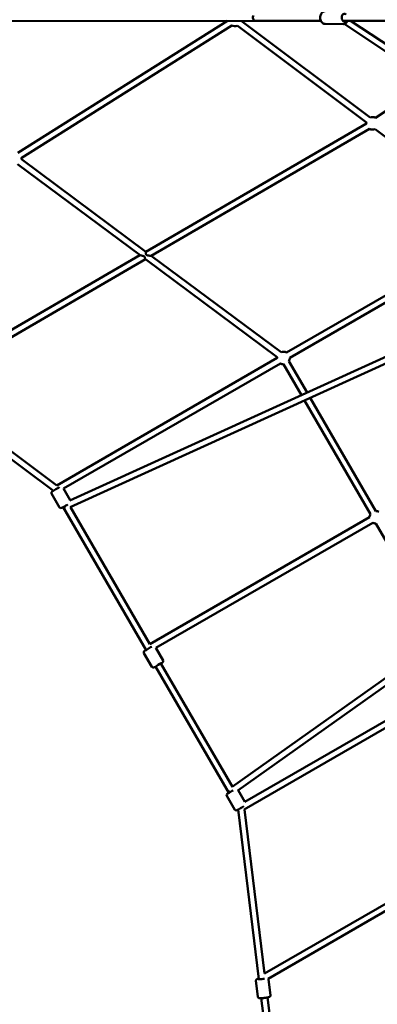
# Model space of a CAD drawing. Units: millimetres. Extents: x -11882 to 59552, y 53751 to 81087.
# Drawn here: x 3282 to 4426, y 67964 to 71114 of the extents above; entities that cross this region are included whole.
import ezdxf

# ---------------------------------------------------------------- set-up
doc = ezdxf.new("R2010")
doc.units = ezdxf.units.MM
doc.layers.add('MD_Visible', color=7, linetype='Continuous', lineweight=50)
doc.styles.get("Standard").update_dxf_attribs({"font": 'arial.ttf'})
doc.dimstyles.new('asd', dxfattribs={"dimtxt": 300, "dimasz": 100, "dimexe": 1.25, "dimexo": 0.625, "dimgap": 80, "dimtad": 1, "dimdec": 0, "dimlfac": 0.1, "dimrnd": 5, "dimtxsty": 'Standard', "dimcen": 0, "dimadec": 0, "dimazin": 0, "dimtfac": 1, "dimtdec": 0, "dimtmove": 2, "dimatfit": 3, "dimfxl": 1, "dimarcsym": 0})

# ---------------------------------------------------------------- blocks, each defined once
blk = doc.blocks.new('CustomObjectsInViewport8_0')
at = {"layer": 'MD_Visible'}
for p, q in [((1384.2, 3238.3), (2342.6, 3239.4)), ((2255.6, 3239.3), (1585.6, 2816.5)), ((2269.4, 3224.4), (1596.2, 2799.6)), ((2700, 2913.5), (2286.6, 3223.7)), ((2712, 2929.5), (2299, 3239.3)), ((2342.6, 3239.4), (2554.3, 3239.5)), ((2626.1, 3228.9), (2568.1, 3229)), ((2624.5, 3239.4), (3261.8, 3238.9)), ((2628.7, 3229.2), (3344.9, 2754.8)), ((2649.5, 3239.4), (3356, 2771.5)), ((2905.6, 3045.8), (2728.8, 2929)), ((2699.8, 2911), (1994.5, 2500.6)), ((2709.9, 2893.8), (2011.9, 2487.6)), ((3141.1, 2582.6), (2727.7, 2892.7)), ((1584.4, 2780.6), (1975.9, 2489.5)), ((1596.3, 2796.7), (1994.5, 2500.6)), ((1975.7, 2489.7), (1280.4, 2085.1)), ((1993.1, 2476.7), (1288.9, 2066.9)), ((1992.9, 2476.8), (2415, 2163)), ((2011.9, 2487.6), (2426.9, 2179.1)), ((2444.8, 2178), (2973.1, 2483.2)), ((2454.8, 2160.7), (2983.1, 2465.9)), ((3202.6, 2365.7), (1751.4, 1704.9)), ((3210.9, 2347.5), (1752.4, 1683.4)), ((1709.4, 1753.1), (2414.8, 2160.7)), ((1731.4, 1742.8), (2424.9, 2143.4)), ((2452.2, 2150.7), (2510.2, 2050.4)), ((2434.9, 2140.7), (2492, 2042.1)), ((1264.1, 2060.4), (1699, 1736.1)), ((1288.9, 2066.9), (1709.5, 1753.2)), ((2502, 2024.7), (2712.7, 1660.9)), ((2520.3, 2033), (2729.8, 1671.2)), ((1731.5, 1742.8), (1753, 1705.7)), ((1693.3, 1727), (1718.9, 1682.9)), ((2270.5, 788.6), (3576.5, 1716)), ((1734.8, 1676.3), (1730.5, 1683.8)), ((1730.5, 1683.8), (1995.2, 1226.6)), ((1753.5, 1683.9), (2007.5, 1245.2)), ((2288.6, 776.9), (3588.1, 1699.7)), ((2007.4, 1245.2), (2710.1, 1651.2)), ((2026.5, 1233.1), (2720.1, 1633.9)), ((2729.9, 1631.2), (2941.7, 1265.2)), ((2049.6, 1193.4), (2026.6, 1233.2)), ((2014.1, 1172.9), (1988.6, 1217)), ((2025.7, 1173.8), (2259.9, 769.4)), ((2043, 1183.8), (2271.5, 789.2)), ((3005, 1141.4), (2311.5, 740.8)), ((3015, 1124.1), (2309.5, 716.5)), ((2253.3, 759.8), (2278.8, 715.6)), ((2259.9, 769.4), (2255.5, 776.9)), ((2290.1, 777.9), (2311.6, 740.8)), ((2289.5, 716.1), (2356.4, 173.4)), ((2309.6, 716.6), (2374.3, 191.7)), ((2374.3, 191.7), (3081.6, 599.9)), ((2385.9, 175.3), (3084.2, 578.3)), ((2346.4, 168), (2352.6, 117.8)), ((2387.1, 173.1), (2393.3, 122.8)), ((2363.8, 112.7), (2417.4, -322)), ((2383.7, 115.1), (2434.4, -296.8))]:
    blk.add_line(p, q, dxfattribs=at)
at = {"layer": 'MD_Visible', "extrusion": (0, 0, -1)}
for centre, radius, start, end in [((-2278.7, 3242), 20, 246.8777, 299.3009), ((-2278.7, 3242), 20, 246.8777, 299.3009), ((-2719.8, 2911.1), 20, 66.8777, 116.5645), ((-2719.8, 2911.1), 20, 358.8616, 6.8777), ((-2719.8, 2911.1), 20, 246.8777, 300.7484), ((-1576.5, 2799), 20, 177.7509, 186.634), ((-2434.8, 2160.7), 20, 66.4554, 119.9842), ((-2434.8, 2160.7), 20, 359.5138, 6.8125), ((-2434.8, 2160.7), 20, 269.9307, 300.4547), ((-2434.8, 2160.7), 20, 179.9842, 209.9307), ((-1697.6, 1729.5), 5, 329.9316, 59.9316), ((-1723.2, 1685.4), 5, 239.9316, 329.9316), ((-2730.1, 1651.2), 20, 89.0991, 119.9849), ((-2730.1, 1651.2), 20, 359.5144, 29.0923), ((-2730.1, 1651.2), 20, 270.7692, 300.4554), ((-1992.9, 1219.5), 5, 329.9316, 59.9316), ((-2018.5, 1175.4), 5, 239.9316, 329.9316), ((-2045.3, 1190.9), 5, 149.9316, 239.9316), ((-2257.6, 762.3), 5, 329.9316, 59.9316), ((-2283.2, 718.1), 5, 239.9316, 329.9316)]:
    blk.add_arc(centre, radius, start, end, dxfattribs=at)
for centre, major_axis, ratio, start_param, end_param in [((2342.6, 3249.4), (0.01, -10), 0.563329, 0.00019, 2.313547), ((2629.7, 3249.4), (0, -12.5), 0.697306, 5.639684, 10.068279), ((1708.5, 1741.6), (13.4, 7.8), 0, 0.797246, 3.14158), ((1708.8, 1741.2), (-13.7, 3.6), 0.048455, 4.803446, 5.021404), ((1708.8, 1741.2), (7.62, 6.79), 0.061204, 4.62343, 4.683431), ((2003.8, 1231.6), (13.4, 7.8), 0, 0.798166, 3.14169), ((2268.5, 774.4), (13.4, 7.8), 0, 1.135622, 3.14167), ((2268.3, 774.7), (13, -2.8), 0.224077, 1.811888, 2.94015), ((2366.2, 175.5), (12.4, 1.5), 0.11751, 0.953761, 3.785094)]:
    blk.add_ellipse(centre, major_axis=major_axis, ratio=ratio, start_param=start_param, end_param=end_param, dxfattribs=at)
at = {"layer": 'MD_Visible'}
for centre, major_axis, ratio, start_param, end_param in [((1739.1, 1688.8), (-13.4, -7.8), 0, 0.000011, 2.007054), ((1739.3, 1688.4), (4, 12.6), 0.223984, 1.812917, 2.941179), ((1739.3, 1688.4), (4, 12.6), 0.223984, 1.766247, 1.812917), ((2034.4, 1178.8), (-13.4, -7.8), 0, -0.000097, 3.141495), ((2268.3, 774.7), (13, -2.8), 0.224077, 4.471297, 4.514579), ((2299.1, 721.6), (-13.4, -7.8), 0, -0.000079, 2.344078), ((2298.9, 721.9), (-3.6, -13.6), 0.048455, 4.800683, 5.009819), ((2298.9, 721.9), (9.68, 3.25), 0.058959, 4.619468, 4.67984)]:
    blk.add_ellipse(centre, major_axis=major_axis, ratio=ratio, start_param=start_param, end_param=end_param, dxfattribs=at)
for points, knots in [([(2568.1, 3229), (2566.5, 3229), (2564.9, 3229.3), (2561.9, 3230.5), (2560.5, 3231.3), (2557.9, 3233.6), (2556.7, 3235.1), (2554.6, 3238.5), (2553.8, 3240.4), (2552.6, 3244.6), (2552.3, 3246.8), (2552.3, 3251.3), (2552.5, 3253.5), (2553.5, 3257.8), (2554.3, 3259.8), (2556.4, 3263.5), (2557.6, 3265.1), (2560.6, 3267.7), (2562.2, 3268.7), (2565.3, 3269.8), (2566.7, 3270), (2568.1, 3270)], [4.705735, 4.705735, 4.705735, 4.705735, 4.96804, 4.96804, 5.245603, 5.245603, 5.558785, 5.558785, 5.90121, 5.90121, 6.252279, 6.252279, 6.603814, 6.603814, 6.95512, 6.95512, 7.299508, 7.299508, 7.613703, 7.613703, 7.847328, 7.847328, 7.847328, 7.847328]), ([(2626.1, 3228.9), (2627.7, 3228.9), (2629.3, 3229.2), (2632.3, 3230.4), (2633.7, 3231.3), (2636.4, 3233.6), (2637.6, 3235), (2639.1, 3237.5), (2639.6, 3238.5), (2640, 3239.4)], [1.57745, 1.57745, 1.57745, 1.57745, 1.839755, 1.839755, 2.117317, 2.117317, 2.430499, 2.430499, 2.602207, 2.602207, 2.602207, 2.602207]), ([(1975.9, 2489.5), (1976, 2489.4), (1976.5, 2489.2), (1977.6, 2489), (1978.3, 2488.8), (1979.9, 2488.5), (1980.7, 2488.4), (1982.6, 2488), (1983.9, 2487.8), (1985.9, 2487.3), (1986.6, 2487.1), (1987.8, 2486.6), (1988.4, 2486.3), (1988.9, 2485.9), (1989.3, 2485.6), (1989.7, 2485.2), (1990.3, 2484.4), (1990.6, 2483.9), (1991.2, 2482.5), (1991.4, 2481.5), (1991.7, 2480.1), (1991.9, 2479.5), (1992.2, 2478.5), (1992.3, 2478.1), (1992.6, 2477.3), (1992.8, 2477), (1992.9, 2476.8)], [-1.675527, -1.675527, -1.675527, -1.675527, -1.366263, -1.366263, -1.085961, -1.085961, -0.805659, -0.805659, -0.40283, -0.40283, -0.201415, -0.201415, 0, 0, 0, 0.155705, 0.155705, 0.311411, 0.311411, 0.622821, 0.622821, 0.844071, 0.844071, 1.06532, 1.06532, 1.347709, 1.347709, 1.347709, 1.347709]), ([(1994.5, 2500.6), (1994.5, 2500.6), (1994.5, 2500.6), (1994.4, 2500.5), (1994.4, 2500.4), (1994.4, 2500.2), (1994.3, 2499.9), (1994.3, 2499.3), (1994.2, 2498.9), (1994.2, 2498.1), (1994.2, 2497.6), (1994.2, 2496.4), (1994.2, 2495.8), (1994.4, 2494.4), (1994.5, 2493.4), (1995, 2492.1), (1995.2, 2491.7), (1995.8, 2490.9), (1996.1, 2490.6), (1997, 2489.9), (1997.5, 2489.6), (1998.7, 2489.2), (1999.3, 2489), (2001.2, 2488.6), (2002.5, 2488.4), (2004.6, 2488.1), (2005.5, 2488), (2007.2, 2487.9), (2008, 2487.8), (2009.3, 2487.7), (2009.8, 2487.7), (2010.8, 2487.6), (2011.2, 2487.6), (2011.7, 2487.6), (2011.8, 2487.6), (2011.9, 2487.6), (2011.9, 2487.6), (2011.9, 2487.6)], [5.177654, 5.177654, 5.177654, 5.177654, 5.211581, 5.211581, 5.368152, 5.368152, 5.549677, 5.549677, 5.731203, 5.731203, 5.933663, 5.933663, 6.136123, 6.136123, 6.421415, 6.421415, 6.564062, 6.564062, 6.706708, 6.706708, 6.89103, 6.89103, 7.075351, 7.075351, 7.443995, 7.443995, 7.706571, 7.706571, 7.969148, 7.969148, 8.170503, 8.170503, 8.371858, 8.371858, 8.530559, 8.530559, 8.576796, 8.576796, 8.576796, 8.576796]), ([(2356.1, 175.7), (2356, 175.7), (2355.8, 175.6), (2354.2, 175.3), (2352.9, 174.9), (2350.9, 174.3), (2350.2, 174), (2349, 173.3), (2348.6, 173), (2347.7, 172.2), (2347.3, 171.7), (2346.6, 170.3), (2346.4, 169.7), (2346.4, 168.6), (2346.4, 168.3), (2346.4, 168)], [2.844662, 2.844662, 2.844662, 2.844662, 2.8743612, 2.8743612, 3.2317522, 3.2317522, 3.491988, 3.491988, 3.5969146, 3.5969146, 3.6810523, 3.6810523, 3.7325195, 3.7325195, 3.7522238, 3.7522238, 3.7522238, 3.7522238]), ([(2387.1, 173.1), (2387.1, 173.6), (2386.9, 174.2), (2386.5, 175), (2386.4, 175.2), (2386.2, 175.5)], [0.6106311, 0.6106311, 0.6106311, 0.6106311, 0.65043283, 0.65043283, 0.674878, 0.674878, 0.674878, 0.674878]), ([(2393.3, 122.8), (2393.4, 122.2), (2393.4, 121.6), (2393.1, 120.5), (2392.9, 120), (2392.5, 119.1), (2392.2, 118.8), (2391.6, 118.1), (2391.2, 117.9), (2390.5, 117.3), (2390, 117.1), (2387.9, 116.1), (2386.1, 115.7), (2382.2, 114.8), (2380.5, 114.5), (2377, 113.9), (2375.2, 113.7), (2371.7, 113.3), (2369.9, 113.1), (2366.5, 112.8), (2364.9, 112.7), (2361.9, 112.6), (2360.6, 112.7), (2358.5, 112.8), (2357.7, 112.9), (2356.3, 113.3), (2355.9, 113.5), (2354.9, 114.1), (2354.3, 114.4), (2353.4, 115.6), (2353, 116.2), (2352.7, 117.2), (2352.7, 117.5), (2352.6, 117.8)], [5.672554, 5.672554, 5.672554, 5.672554, 5.712356, 5.712356, 5.756133, 5.756133, 5.811314, 5.811314, 5.886966, 5.886966, 6.021022, 6.021022, 6.578836, 6.578836, 6.932942, 6.932942, 7.26805, 7.26805, 7.600021, 7.600021, 7.936284, 7.936284, 8.293675, 8.293675, 8.553911, 8.553911, 8.658838, 8.658838, 8.742975, 8.742975, 8.794443, 8.794443, 8.814147, 8.814147, 8.814147, 8.814147])]:
    blk.add_open_spline(points, degree=3, knots=knots, dxfattribs=at)
blk = doc.blocks.new('*D16')
at = {"color": 0, "lineweight": -2, "transparency": 16777216}
for p, q in [((4055.5, 78945.2), (-3108.7, 78945.2)), ((-3107.5, 63388.8), (-3107.5, 78845.2)), ((4055.8, 63288.8), (-3108.7, 63288.8))]:
    blk.add_line(p, q, dxfattribs=at)
at = {"color": 0, "transparency": 16777216}
for points in [[(-3124.1, 78845.2), (-3090.8, 78845.2), (-3107.5, 78945.2)], [(-3124.1, 63388.8), (-3090.8, 63388.8), (-3107.5, 63288.8)]]:
    blk.add_solid(points, dxfattribs=at)
at = {"layer": 'Defpoints', "color": 0, "transparency": 16777216}
for p in [(-3107.5, 78945.2), (4056.1, 78945.2), (4056.4, 63288.8)]:
    blk.add_point(p, dxfattribs=at)
at = {"color": 0, "transparency": 16777216, "insert": (-3340.6, 71117), "char_height": 300, "attachment_point": 5, "rotation": 90}
blk.add_mtext('1565', dxfattribs=at)
blk = doc.blocks.new('*D17')
at = {"color": 0, "lineweight": -2, "transparency": 16777216}
for p, q in [((3693.7, 77304), (-2088.8, 77304)), ((-2087.6, 65032), (-2087.6, 77204)), ((3712.4, 64932), (-2088.8, 64932))]:
    blk.add_line(p, q, dxfattribs=at)
at = {"color": 0, "transparency": 16777216}
for points in [[(-2104.2, 77204), (-2070.9, 77204), (-2087.6, 77304)], [(-2104.2, 65032), (-2070.9, 65032), (-2087.6, 64932)]]:
    blk.add_solid(points, dxfattribs=at)
at = {"layer": 'Defpoints', "color": 0, "transparency": 16777216}
for p in [(-2087.6, 77304), (3694.3, 77304), (3713, 64932)]:
    blk.add_point(p, dxfattribs=at)
at = {"color": 0, "transparency": 16777216, "insert": (-2320.8, 71118), "char_height": 300, "attachment_point": 5, "rotation": 90}
blk.add_mtext('1235', dxfattribs=at)

msp = doc.modelspace()

# ---------------------------------------------------------------- block references
at = {"layer": 'MD_Visible'}
msp.add_blockref('CustomObjectsInViewport8_0', (1691, 67870.8), dxfattribs=at)

# ---------------------------------------------------------------- dimensions: what is measured, and where the dimension line sits
for base, p1, p2, picture, middle in [((-3107.5, 78945.2), (4056.4, 63288.8), (4056.1, 78945.2), '*D16', (-3340.6, 71117)), ((-2087.6, 77304), (3713, 64932), (3694.3, 77304), '*D17', (-2320.8, 71118))]:
    dim = msp.add_linear_dim(base=base, p1=p1, p2=p2, angle=90, dimstyle='asd')
    dim.commit()
    dim.dimension.update_dxf_attribs({"geometry": picture, "text_midpoint": middle})

doc.saveas('drawing.dxf')
